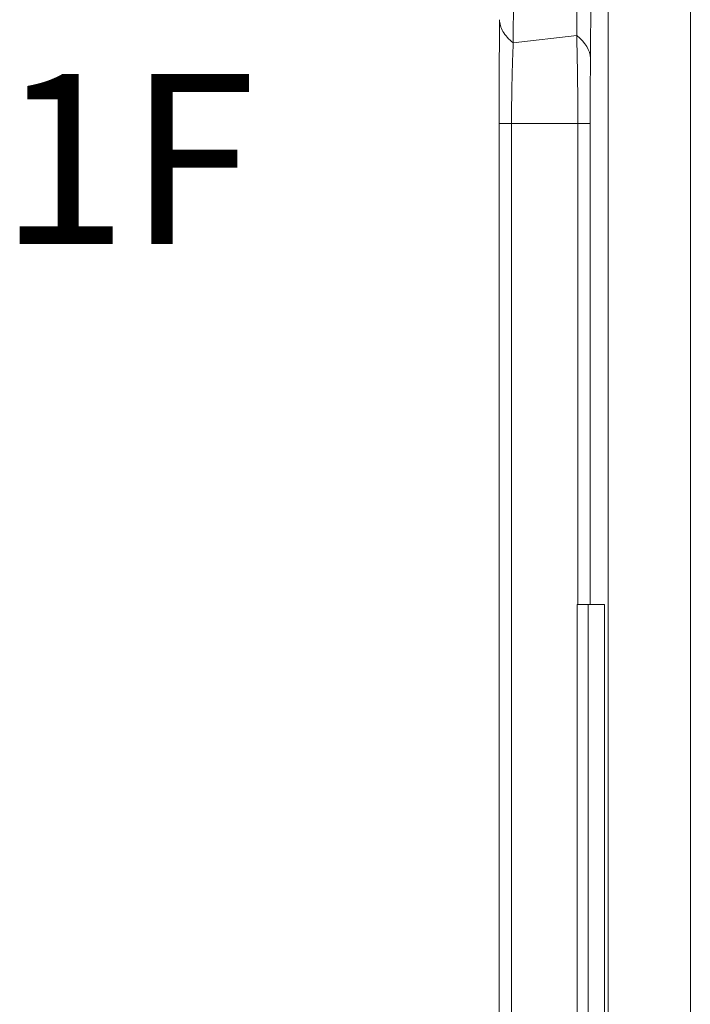
# Model space of a CAD drawing. Units: inches. Extents: x 0.5 to 49.8, y 0.5 to 38.3.
# Drawn here: x 22.6 to 23.4, y 22.6 to 23.8 of the extents above; entities that cross this region are included whole.
import ezdxf

# ---------------------------------------------------------------- set-up
doc = ezdxf.new("R2010")
doc.units = ezdxf.units.IN
doc.header["$LTSCALE"] = 4.571429
doc.header["$MEASUREMENT"] = 0
for name, color, linetype, lineweight in [('Symbol (ANSI)', 7, 'Continuous', 5), ('Visible (ANSI)', 7, 'Continuous', 5), ('Visible Narrow (ANSI)', 7, 'Continuous', 5)]:
    doc.layers.add(name, color=color, linetype=linetype, lineweight=lineweight)
doc.styles.add('Note Text (ANSI)', font='tahoma.ttf')

msp = doc.modelspace()

# ---------------------------------------------------------------- linework, layer by layer
at = {"layer": 'Visible (ANSI)'}
for p, q in [((23.1596, 19.4786), (23.1596, 23.6362)), ((23.2542, 23.0541), (23.2542, 20.0541)), ((23.2673, 23.0541), (23.2542, 23.0541)), ((23.2873, 23.0541), (23.2673, 23.0541)), ((23.2673, 20.0541), (23.2673, 23.0541)), ((23.2873, 20.0541), (23.2873, 23.0541))]:
    msp.add_line(p, q, dxfattribs=at)
msp.add_ellipse((23.1559, 23.6461), major_axis=(-0.0002, 0.262), ratio=0.015245, start_param=4.90688, end_param=4.906908, dxfattribs=at)
for points, knots in [([(23.1599, 23.7316), (23.1599, 23.7319), (23.1599, 23.7322), (23.1599, 23.7324), (23.1599, 23.7347), (23.1599, 23.737), (23.16, 23.7392), (23.16, 23.7395), (23.16, 23.7398), (23.16, 23.7402), (23.16, 23.7427), (23.16, 23.7453), (23.16, 23.7478), (23.16, 23.7491), (23.16, 23.7504), (23.16, 23.7516), (23.16, 23.7529), (23.16, 23.7542), (23.1601, 23.7555), (23.1601, 23.7567), (23.1601, 23.758), (23.1601, 23.7593), (23.1601, 23.7601), (23.1601, 23.7609), (23.1601, 23.7617)], [0, 0, 0, 0, 0.0261962, 0.0261962, 0.0261962, 0.25, 0.25, 0.25, 0.2812759, 0.2812759, 0.2812759, 0.5361092, 0.5361092, 0.5361092, 0.6636224, 0.6636224, 0.6636224, 0.7911644, 0.7911644, 0.7911644, 0.9187087, 0.9187087, 0.9187087, 1, 1, 1, 1]), ([(23.1596, 23.6362), (23.1596, 23.647), (23.1597, 23.6578), (23.1597, 23.6686), (23.1597, 23.6738), (23.1597, 23.679), (23.1597, 23.6843), (23.1597, 23.6844), (23.1597, 23.6845), (23.1597, 23.6847), (23.1597, 23.69), (23.1597, 23.6954), (23.1598, 23.7007), (23.1598, 23.706), (23.1598, 23.7113), (23.1598, 23.7166), (23.1599, 23.7216), (23.1599, 23.7267), (23.1599, 23.7316)], [0, 0, 0, 0, 0.336025, 0.336025, 0.336025, 0.5, 0.5, 0.5, 0.504131, 0.504131, 0.504131, 0.672632, 0.672632, 0.672632, 0.841099, 0.841099, 0.841099, 1, 1, 1, 1])]:
    msp.add_open_spline(points, degree=3, knots=knots, dxfattribs=at)
at = {"layer": 'Visible Narrow (ANSI)'}
for p, q in [((23.2917, 17.9387), (23.2917, 25.1761)), ((23.2536, 23.7427), (23.2619, 25.1657)), ((23.2786, 25.1383), (23.2702, 23.7153)), ((23.185, 25.1258), (23.1768, 23.7336)), ((23.3912, 24.9991), (23.3912, 18.1157)), ((23.1768, 23.7336), (23.2536, 23.7427)), ((23.1768, 23.7336), (23.1768, 23.7336)), ((23.2536, 23.7426), (23.2536, 23.7427)), ((23.2536, 23.7426), (23.2536, 23.7426)), ((23.1599, 23.7305), (23.1599, 23.7305)), ((23.1596, 23.6362), (23.1747, 23.6362)), ((23.1747, 23.6362), (23.1747, 19.4786)), ((23.1747, 23.6362), (23.255, 23.6362)), ((23.255, 23.0541), (23.255, 23.6362)), ((23.27, 23.6362), (23.255, 23.6362)), ((23.27, 23.6362), (23.27, 23.0541))]:
    msp.add_line(p, q, dxfattribs=at)
for centre, major_axis, ratio, start_param, end_param in [((23.0203, 23.7154), (0.25, -0.0016), 0.318032, 0.018531, 0.369023), ((23.2746, 23.6207), (-0.0003, 0.2608), 0.017741, 1.199647, 1.511372)]:
    msp.add_ellipse(centre, major_axis=major_axis, ratio=ratio, start_param=start_param, end_param=end_param, dxfattribs=at)
for points, knots in [([(23.1601, 23.7617), (23.1601, 23.7569), (23.1615, 23.7521), (23.1643, 23.7474), (23.167, 23.7427), (23.1712, 23.7381), (23.1767, 23.7336)], [0, 0, 0, 0, 0.5, 0.5, 0.5, 1, 1, 1, 1]), ([(23.1767, 23.7336), (23.1767, 23.7327), (23.1767, 23.732), (23.1767, 23.7313), (23.1766, 23.7303), (23.1766, 23.7293), (23.1765, 23.7284), (23.1765, 23.7274), (23.1765, 23.7264), (23.1764, 23.7254), (23.1764, 23.7245), (23.1763, 23.7235), (23.1763, 23.7225), (23.1762, 23.7205), (23.1762, 23.7186), (23.1761, 23.7166), (23.176, 23.7146), (23.1759, 23.7126), (23.1759, 23.7106), (23.1757, 23.7066), (23.1756, 23.7026), (23.1755, 23.6985), (23.1755, 23.6965), (23.1754, 23.6944), (23.1754, 23.6924), (23.1753, 23.6903), (23.1753, 23.6883), (23.1752, 23.6862), (23.1751, 23.6821), (23.1751, 23.678), (23.175, 23.6738), (23.1749, 23.6697), (23.1749, 23.6655), (23.1748, 23.6614), (23.1748, 23.653), (23.1747, 23.6446), (23.1747, 23.6362)], [0, 0, 0, 0, 0.0249915, 0.0249915, 0.0249915, 0.0565189, 0.0565189, 0.0565189, 0.0880446, 0.0880446, 0.0880446, 0.119568, 0.119568, 0.119568, 0.1826038, 0.1826038, 0.1826038, 0.2456195, 0.2456195, 0.2456195, 0.3715622, 0.3715622, 0.3715622, 0.4347826, 0.4347826, 0.4347826, 0.4973711, 0.4973711, 0.4973711, 0.6231274, 0.6231274, 0.6231274, 0.7487833, 0.7487833, 0.7487833, 1, 1, 1, 1]), ([(23.255, 23.6362), (23.255, 23.6541), (23.2549, 23.672), (23.2545, 23.6987), (23.2544, 23.7075), (23.2541, 23.7207), (23.254, 23.7273), (23.2538, 23.7338), (23.2537, 23.7382), (23.2536, 23.7404), (23.2536, 23.7426)], [0, 0, 0, 0, 0.5, 0.5, 0.75, 0.75, 0.875, 0.9375, 0.9375, 1, 1, 1, 1])]:
    msp.add_open_spline(points, degree=3, knots=knots, dxfattribs=at)
msp.add_open_spline([(23.1768, 23.7336), (23.1768, 23.7336), (23.1768, 23.7336), (23.1768, 23.7336)], degree=3, dxfattribs=at)

# ---------------------------------------------------------------- texts
at = {"layer": 'Symbol (ANSI)', "insert": (22.7096, 23.5932), "char_height": 0.20571, "attachment_point": 5, "style": 'Note Text (ANSI)'}
msp.add_mtext('{\\A1;1F}', dxfattribs=at)

doc.saveas('drawing.dxf')
